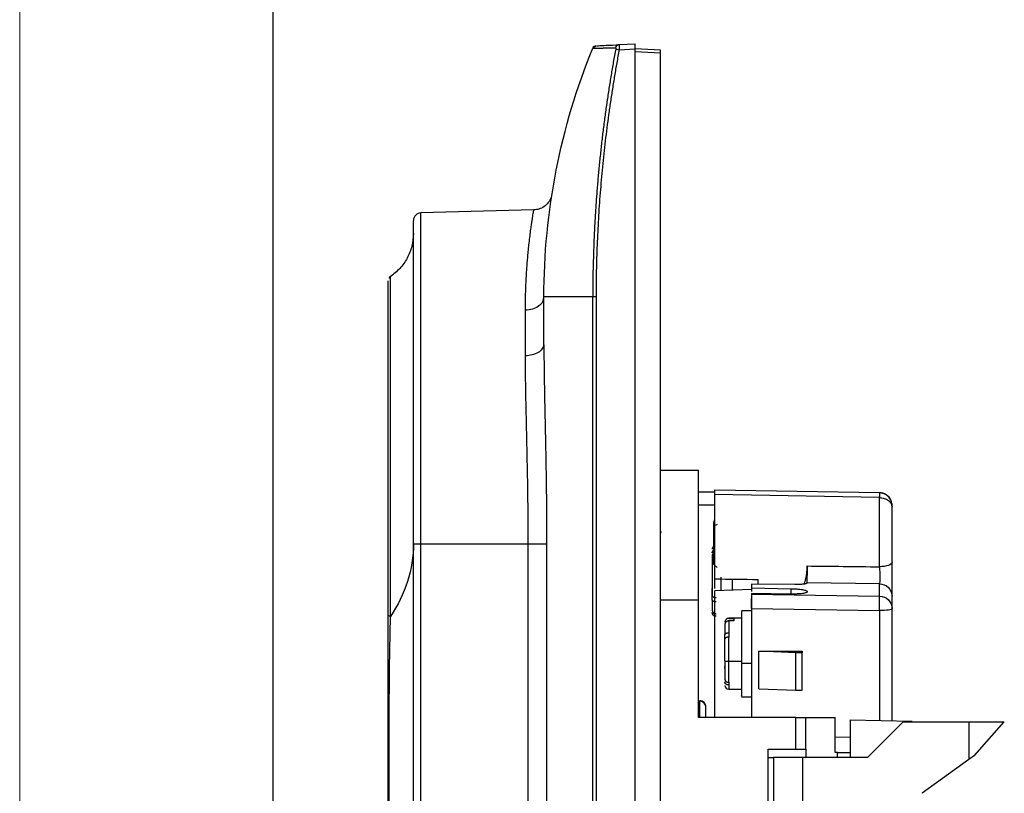
# Model space of a CAD drawing. Units: millimetres. Extents: x 0 to 420, y 0 to 297.
# Drawn here: x 0 to 78, y 158 to 219 of the extents above; entities that cross this region are included whole.
import ezdxf

# ---------------------------------------------------------------- set-up
doc = ezdxf.new("R2010")
doc.units = ezdxf.units.MM

msp = doc.modelspace()

# ---------------------------------------------------------------- linework, layer by layer
at = {"color": 7, "linetype": 'Continuous', "lineweight": 18}
msp.add_line((0, 0), (0, 297), dxfattribs=at)
at = {"color": 7, "linetype": 'Continuous', "lineweight": 25}
msp.add_line((20, 292), (20, 5), dxfattribs=at)
at = {"color": 7, "linetype": 'Continuous'}
for p, q in [((45.428, 217.168), (45.304, 217.038)), ((45.402, 217.117), (45.531, 217.189)), ((47.345, 217.284), (48.604, 217.35)), ((47.345, 216.885), (48.604, 216.95)), ((48.604, 97.749), (48.604, 216.95)), ((50.604, 216.845), (48.604, 216.95)), ((48.604, 216.75), (50.604, 216.645)), ((50.604, 98.054), (50.604, 216.645)), ((41.964, 205.177), (41.965, 205.191)), ((40.608, 204.226), (31.688, 203.993)), ((41.404, 197.35), (41.351, 197.161)), ((41.404, 193.568), (41.404, 197.35)), ((45.26, 117.35), (45.26, 197.35)), ((45.522, 197.35), (45.522, 117.35)), ((50.604, 183.65), (53.604, 183.65)), ((54.897, 182.112), (67.914, 181.884)), ((54.897, 181.912), (53.604, 181.912)), ((67.914, 181.487), (54.897, 181.739)), ((67.914, 181.884), (67.914, 181.871)), ((53.604, 180.912), (54.897, 180.912)), ((68.861, 181.064), (68.897, 180.885)), ((68.864, 180.88), (68.897, 180.752)), ((68.881, 180.88), (68.879, 181.023)), ((55.083, 179.374), (54.797, 179.241)), ((50.604, 178.689), (50.686, 178.813)), ((31.104, 136.85), (31.104, 177.85)), ((31.688, 136.85), (31.688, 177.85)), ((31.688, 177.85), (40.165, 177.85)), ((40.165, 136.85), (40.165, 177.85)), ((41.619, 177.85), (41.619, 136.85)), ((54.697, 177.238), (54.697, 177.127)), ((54.797, 176.219), (55.083, 175.974)), ((54.897, 174.295), (54.897, 175.206)), ((55.397, 174.143), (55.397, 175.206)), ((56.297, 174.173), (56.297, 175.051)), ((58.297, 175.025), (58.297, 174.655)), ((62.197, 175.005), (62.197, 175.058)), ((54.697, 173.414), (54.697, 174.297)), ((57.797, 174.223), (54.897, 174.126)), ((57.797, 174.662), (57.797, 174.357)), ((61.214, 174.613), (57.797, 174.662)), ((57.797, 174.357), (60.919, 174.294)), ((57.797, 174.357), (57.797, 174.16)), ((60.919, 173.866), (60.919, 174.294)), ((62.197, 174.752), (62.197, 174.76)), ((67.914, 174.681), (62.197, 174.76)), ((67.914, 173.703), (67.914, 174.681)), ((54.897, 164.171), (54.897, 174.126)), ((57.797, 174.16), (57.797, 174.08)), ((60.919, 173.866), (57.797, 173.911)), ((57.797, 173.911), (57.797, 173.858)), ((57.797, 173.858), (67.914, 173.703)), ((57.797, 173.689), (57.797, 173.487)), ((57.797, 172.717), (57.797, 173.487)), ((62.197, 174.047), (62.197, 174.069)), ((68.897, 172.716), (68.897, 173.693)), ((50.604, 173.403), (53.604, 173.403)), ((53.604, 164.1), (53.604, 173.403)), ((57.797, 172.714), (67.909, 172.559)), ((57.797, 172.714), (57.797, 164.1)), ((68.897, 163.859), (68.897, 172.716)), ((55.997, 171.951), (55.942, 171.946)), ((56.997, 171.951), (55.997, 171.951)), ((55.997, 171.946), (56.397, 171.946)), ((55.997, 171.933), (55.997, 171.946)), ((57.797, 172.551), (56.997, 172.551)), ((67.909, 172.559), (67.909, 163.876)), ((56.397, 171.746), (55.997, 171.746)), ((55.697, 169.766), (55.697, 170.649)), ((55.697, 168.719), (55.697, 168.874)), ((58.367, 169.35), (61.801, 169.357)), ((61.292, 169.224), (58.367, 169.35)), ((58.367, 166.387), (58.367, 169.35)), ((61.292, 166.261), (61.292, 169.224)), ((61.801, 169.224), (61.292, 169.224)), ((61.801, 169.357), (61.801, 169.224)), ((61.801, 166.261), (61.801, 169.224)), ((55.697, 167.992), (55.697, 168.144)), ((56.997, 168.531), (55.997, 168.531)), ((56.997, 168.398), (57.797, 168.398)), ((55.697, 166.936), (55.697, 166.772)), ((55.997, 166.351), (56.997, 166.351)), ((56.997, 165.751), (57.797, 165.751)), ((58.367, 166.387), (61.292, 166.261)), ((61.292, 166.261), (61.801, 166.261)), ((61.297, 164.1), (53.604, 164.1)), ((61.297, 161.6), (61.297, 164.1)), ((62.097, 161.6), (62.097, 164.1)), ((62.097, 164.1), (64.397, 164.1)), ((64.397, 161.35), (64.397, 164.1)), ((65.597, 163.916), (65.597, 160.962)), ((65.597, 163.916), (70.497, 163.831)), ((66.965, 160.962), (69.765, 163.762)), ((69.765, 163.762), (74.965, 163.762)), ((74.965, 163.762), (77.765, 163.762)), ((74.965, 163.762), (74.965, 160.784)), ((75.417, 161.112), (77.765, 163.762)), ((65.597, 162.536), (64.397, 162.557)), ((59.104, 153.1), (59.104, 161.6)), ((59.104, 161.6), (61.297, 161.6)), ((62.097, 161.6), (62.097, 160.962)), ((64.597, 161.35), (64.397, 161.35)), ((64.597, 160.962), (64.597, 161.35)), ((75.417, 161.112), (74.965, 160.784)), ((59.104, 160.962), (59.538, 160.962)), ((59.538, 160.962), (59.538, 153.662)), ((61.854, 153.662), (61.854, 160.962)), ((66.965, 160.962), (61.854, 160.962)), ((74.965, 160.784), (71.29, 158.122))]:
    msp.add_line(p, q, dxfattribs=at)
for centre, radius, start, end in [((31.704, 203.393), 0.6, 91.5, 180), ((54.997, 177.412), 0.3, 132.4868, 180), ((54.997, 172.412), 0.3, 180, 250.45721), ((55.997, 166.651), 0.3, 180, 270)]:
    msp.add_arc(centre, radius, start, end, dxfattribs=at)
for points, knots in [([(41.404, 197.35), (41.404, 200.709), (41.73, 204.068), (43.024, 210.659), (43.991, 213.893), (45.26, 217.002)], [0, 0, 0, 0, 0.5, 0.5, 1, 1, 1, 1]), ([(45.522, 217.188), (45.471, 217.186), (45.414, 217.168), (45.319, 217.102), (45.281, 217.053), (45.26, 217.002)], [0, 0, 0, 0, 0.5, 0.5, 1, 1, 1, 1]), ([(45.26, 217.002), (45.261, 217.002), (45.263, 217.002), (45.279, 217.003), (45.303, 217.003), (45.337, 217.004), (45.381, 217.005), (45.434, 217.006), (45.496, 217.008), (45.567, 217.009), (45.647, 217.011), (45.735, 217.013), (45.832, 217.015), (45.938, 217.017), (46.052, 217.019), (46.174, 217.022), (46.304, 217.024), (46.442, 217.027), (46.587, 217.03), (46.741, 217.033), (46.901, 217.036), (47.014, 217.038), (47.071, 217.039)], [0, 0, 0, 0, 0.052046, 0.103879, 0.155498, 0.206902, 0.258091, 0.309064, 0.359821, 0.41036, 0.460683, 0.51079, 0.560681, 0.610357, 0.659817, 0.709063, 0.758094, 0.806908, 0.855507, 0.903889, 0.952053, 1, 1, 1, 1]), ([(45.347, 217.115), (45.321, 217.09), (45.293, 217.065), (45.281, 217.032), (45.281, 217.031)], [0, 0, 0, 0, 0.973937, 1, 1, 1, 1]), ([(45.596, 217.192), (45.625, 217.194), (45.701, 217.198), (46.261, 217.227), (46.983, 217.265), (47.345, 217.284)], [0, 0, 0, 0, 0.240435, 0.618612, 1, 1, 1, 1]), ([(47.071, 217.039), (47.082, 217.1), (47.115, 217.164), (47.218, 217.256), (47.285, 217.281), (47.345, 217.284)], [0, 0, 0, 0, 0.5, 0.5, 1, 1, 1, 1]), ([(47.071, 217.039), (47.076, 217.039), (47.079, 217.028), (47.079, 216.991), (47.076, 216.964), (47.071, 216.938)], [0, 0, 0, 0, 0.5, 0.5, 1, 1, 1, 1]), ([(47.37, 217.255), (47.349, 217.263), (47.307, 217.277), (47.262, 217.265), (47.24, 217.258)], [0, 0, 0, 0, 0.509988, 1, 1, 1, 1]), ([(47.345, 217.284), (47.346, 217.283), (47.346, 217.28), (47.346, 217.262), (47.346, 217.253)], [0, 0, 0, 0, 0.500433, 1, 1, 1, 1]), ([(47.346, 217.253), (47.346, 217.245), (47.346, 217.229), (47.346, 217.194), (47.346, 217.153), (47.346, 217.107), (47.346, 217.056), (47.346, 217.001), (47.346, 216.943), (47.346, 216.904), (47.345, 216.885)], [0, 0, 0, 0, 0.125331, 0.250535, 0.375629, 0.500628, 0.625549, 0.750407, 0.875219, 1, 1, 1, 1]), ([(48.604, 216.95), (48.604, 216.971), (48.604, 217.013), (48.604, 217.074), (48.603, 217.133), (48.603, 217.186), (48.603, 217.234), (48.603, 217.275), (48.603, 217.308), (48.604, 217.332), (48.604, 217.347), (48.604, 217.349), (48.604, 217.35)], [0, 0, 0, 0, 0.100066, 0.200088, 0.300077, 0.400044, 0.5, 0.599956, 0.699923, 0.799912, 0.899934, 1, 1, 1, 1]), ([(47.071, 216.938), (47.008, 216.594), (46.882, 215.904), (46.706, 214.864), (46.538, 213.817), (46.379, 212.764), (46.23, 211.704), (46.091, 210.637), (45.962, 209.563), (45.843, 208.483), (45.735, 207.397), (45.637, 206.304), (45.55, 205.205), (45.474, 204.1), (45.409, 202.989), (45.355, 201.872), (45.313, 200.75), (45.283, 199.621), (45.264, 198.487), (45.262, 197.73), (45.26, 197.35)], [0, 0, 0, 0, 0.053271, 0.106812, 0.160624, 0.214705, 0.269055, 0.323673, 0.378558, 0.43371, 0.489131, 0.54482, 0.600777, 0.657004, 0.7135, 0.770266, 0.827299, 0.8846, 0.942168, 1, 1, 1, 1]), ([(47.345, 216.885), (47.282, 216.542), (47.157, 215.856), (46.98, 214.827), (46.814, 213.798), (46.657, 212.769), (46.511, 211.74), (46.374, 210.711), (46.248, 209.683), (46.132, 208.654), (46.026, 207.626), (45.93, 206.598), (45.844, 205.57), (45.768, 204.542), (45.703, 203.514), (45.647, 202.486), (45.602, 201.459), (45.566, 200.431), (45.541, 199.404), (45.525, 198.377), (45.523, 197.692), (45.522, 197.35)], [0, 0, 0, 0, 0.053248, 0.1063997, 0.15946, 0.2124336, 0.2653255, 0.3181406, 0.3708836, 0.4235597, 0.4761737, 0.5287306, 0.5812354, 0.6336931, 0.6861086, 0.7384871, 0.7908336, 0.843153, 0.8954506, 0.9477312, 1, 1, 1, 1]), ([(47.071, 216.938), (47.081, 216.936), (47.11, 216.93), (47.21, 216.91), (47.279, 216.897), (47.345, 216.885)], [0, 0, 0, 0, 0.5, 0.5, 1, 1, 1, 1]), ([(50.604, 216.645), (50.604, 216.66), (50.604, 216.69), (50.604, 216.733), (50.604, 216.771), (50.604, 216.803), (50.604, 216.827), (50.604, 216.842), (50.604, 216.844), (50.604, 216.845)], [0, 0, 0, 0, 0.142937, 0.285794, 0.428603, 0.571397, 0.714206, 0.857063, 1, 1, 1, 1]), ([(41.965, 205.191), (41.899, 205.055), (41.766, 204.781), (41.425, 204.473), (41.027, 204.271), (40.741, 204.241), (40.603, 204.226)], [0, 0, 0, 0, 0.255038, 0.514193, 0.76578, 1, 1, 1, 1]), ([(31.688, 177.85), (31.688, 179.561), (31.688, 181.272), (31.688, 184.628), (31.688, 186.274), (31.688, 189.435), (31.688, 190.951), (31.688, 193.797), (31.688, 195.126), (31.688, 197.545), (31.688, 198.636), (31.688, 200.537), (31.688, 201.348), (31.688, 202.657), (31.688, 203.156), (31.688, 203.824), (31.688, 203.993), (31.688, 203.993)], [0, 0, 0, 0, 0.125, 0.125, 0.25, 0.25, 0.375, 0.375, 0.5, 0.5, 0.625, 0.625, 0.75, 0.75, 0.875, 0.875, 1, 1, 1, 1]), ([(39.943, 196.3), (39.944, 196.458), (39.945, 196.78), (39.952, 197.257), (39.965, 197.742), (39.982, 198.23), (40.004, 198.72), (40.031, 199.21), (40.06, 199.664), (40.094, 200.11), (40.134, 200.571), (40.182, 201.087), (40.24, 201.64), (40.305, 202.192), (40.372, 202.694), (40.43, 203.115), (40.479, 203.451), (40.537, 203.824), (40.59, 204.153), (40.599, 204.202), (40.603, 204.226)], [0, 0, 0, 0, 0.031733, 0.064898, 0.099497, 0.135532, 0.173003, 0.211912, 0.25226, 0.286119, 0.327997, 0.377893, 0.435808, 0.501744, 0.569909, 0.634189, 0.694583, 0.751091, 0.878112, 1, 1, 1, 1]), ([(31.104, 177.85), (31.104, 178.017), (31.104, 178.352), (31.104, 178.854), (31.104, 179.355), (31.104, 179.855), (31.104, 180.354), (31.104, 180.852), (31.104, 181.349), (31.104, 181.845), (31.104, 182.34), (31.104, 183.49), (31.104, 185.277), (31.104, 187.64), (31.104, 189.91), (31.104, 192.063), (31.104, 194.081), (31.104, 195.94), (31.104, 197.627), (31.104, 199.122), (31.104, 200.413), (31.104, 201.486), (31.104, 202.333), (31.104, 202.82), (31.104, 203.085), (31.104, 203.223), (31.104, 203.32), (31.104, 203.382), (31.104, 203.389), (31.104, 203.393)], [0, 0, 0, 0, 0.012531, 0.025044, 0.037542, 0.050031, 0.062515, 0.074999, 0.087489, 0.099989, 0.112503, 0.125037, 0.187524, 0.250026, 0.312513, 0.375014, 0.437502, 0.500003, 0.56249, 0.624992, 0.687479, 0.74998, 0.812468, 0.874969, 0.90001, 0.924994, 0.949962, 0.974951, 1, 1, 1, 1]), ([(31.104, 202.35), (31.078, 202.015), (31.026, 201.344), (30.634, 200.406), (30.062, 199.566), (29.529, 199.155), (29.263, 198.949)], [0, 0, 0, 0, 0.249866, 0.499983, 0.750173, 1, 1, 1, 1]), ([(29.104, 172.193), (29.104, 172.777), (29.104, 173.946), (29.104, 175.743), (29.104, 177.62), (29.104, 179.58), (29.104, 181.532), (29.104, 183.636), (29.104, 185.845), (29.104, 188.174), (29.104, 190.356), (29.104, 192.008), (29.104, 193.206), (29.104, 194.044), (29.104, 194.82), (29.104, 195.5), (29.104, 196.091), (29.104, 196.6), (29.104, 197.055), (29.104, 197.613), (29.104, 198.163), (29.104, 198.565), (29.104, 198.598), (29.104, 198.614)], [0, 0, 0, 0, 0.047134, 0.094263, 0.141747, 0.19403, 0.247456, 0.295594, 0.362351, 0.430015, 0.498313, 0.565583, 0.599214, 0.632709, 0.666199, 0.699813, 0.728956, 0.758042, 0.787155, 0.81638, 0.87985, 0.942954, 1, 1, 1, 1]), ([(29.291, 198.967), (29.263, 198.947), (29.206, 198.906), (29.169, 198.847), (29.151, 198.817)], [0, 0, 0, 0, 0.491938, 1, 1, 1, 1]), ([(29.289, 172.102), (29.289, 172.891), (29.289, 174.47), (29.289, 176.902), (29.289, 179.342), (29.289, 181.764), (29.289, 184.133), (29.289, 186.419), (29.289, 188.591), (29.289, 190.619), (29.289, 192.478), (29.289, 194.143), (29.289, 195.589), (29.289, 196.8), (29.289, 197.759), (29.289, 198.449), (29.289, 198.885), (29.289, 198.939), (29.289, 198.966)], [0, 0, 0, 0, 0.062505, 0.125007, 0.18752, 0.25004, 0.312549, 0.375052, 0.437553, 0.500057, 0.562566, 0.625072, 0.687576, 0.750076, 0.812565, 0.875047, 0.937526, 1, 1, 1, 1]), ([(41.351, 197.161), (41.337, 197.091), (41.297, 196.887), (40.998, 196.602), (40.522, 196.356), (40.136, 196.319), (39.943, 196.3)], [0, 0, 0, 0, 0.14834, 0.432227, 0.716113, 1, 1, 1, 1]), ([(45.26, 197.35), (43.991, 197.35), (43.024, 197.35), (41.73, 197.35), (41.404, 197.35), (41.404, 197.35)], [0, 0, 0, 0, 0.5, 0.5, 1, 1, 1, 1]), ([(45.522, 197.35), (45.466, 197.35), (45.41, 197.35), (45.318, 197.35), (45.282, 197.35), (45.26, 197.35)], [0, 0, 0, 0, 0.5, 0.5, 1, 1, 1, 1]), ([(39.943, 192.723), (40.117, 192.725), (40.304, 192.746), (40.664, 192.831), (40.836, 192.896), (41.12, 193.06), (41.231, 193.159), (41.372, 193.364), (41.404, 193.47), (41.404, 193.568)], [0, 0, 0, 0, 0.25, 0.25, 0.5, 0.5, 0.75, 0.75, 1, 1, 1, 1]), ([(41.404, 193.568), (41.404, 193.425), (41.404, 193.138), (41.407, 192.701), (41.41, 192.26), (41.415, 191.814), (41.421, 191.364), (41.427, 190.909), (41.435, 190.45), (41.446, 189.825), (41.461, 189.032), (41.481, 188.066), (41.502, 187.088), (41.53, 185.746), (41.564, 184.021), (41.59, 182.277), (41.605, 180.895), (41.613, 179.883), (41.618, 178.867), (41.619, 178.189), (41.619, 177.85)], [0, 0, 0, 0, 0.03096, 0.061882, 0.092777, 0.123654, 0.154524, 0.185397, 0.216285, 0.247196, 0.310448, 0.372806, 0.434925, 0.497878, 0.626877, 0.75581, 0.81686, 0.877856, 0.938877, 1, 1, 1, 1]), ([(40.165, 177.85), (40.165, 178.009), (40.164, 178.33), (40.163, 178.813), (40.161, 179.3), (40.158, 179.791), (40.154, 180.285), (40.149, 180.783), (40.144, 181.284), (40.132, 182.212), (40.107, 183.679), (40.062, 185.811), (40.019, 187.734), (39.984, 189.268), (39.965, 190.284), (39.953, 191.172), (39.945, 191.979), (39.944, 192.482), (39.943, 192.723)], [0, 0, 0, 0, 0.030303, 0.060879, 0.091728, 0.12285, 0.154245, 0.185914, 0.217856, 0.250072, 0.363665, 0.500968, 0.668542, 0.751656, 0.820725, 0.885138, 0.944896, 1, 1, 1, 1]), ([(53.604, 173.403), (53.604, 175.57), (53.604, 177.551), (53.604, 181.006), (53.604, 182.48), (53.604, 183.65)], [0, 0, 0, 0, 0.5, 0.5, 1, 1, 1, 1]), ([(54.897, 181.739), (54.897, 181.761), (54.897, 181.807), (54.897, 181.867), (54.897, 181.922), (54.897, 181.97), (54.897, 182.022), (54.897, 182.069), (54.897, 182.104), (54.897, 182.109), (54.897, 182.112)], [0, 0, 0, 0, 0.098779, 0.197674, 0.297185, 0.397806, 0.500013, 0.670576, 0.836444, 1, 1, 1, 1]), ([(54.897, 175.069), (54.897, 175.135), (54.897, 175.267), (54.897, 175.47), (54.897, 175.676), (54.897, 175.886), (54.897, 176.1), (54.897, 176.318), (54.897, 176.539), (54.897, 176.986), (54.897, 177.673), (54.897, 178.59), (54.897, 179.485), (54.897, 180.188), (54.897, 180.711), (54.897, 181.081), (54.897, 181.427), (54.897, 181.635), (54.897, 181.739)], [0, 0, 0, 0, 0.0314742, 0.0627695, 0.0939457, 0.1250635, 0.1561836, 0.187367, 0.2186741, 0.2501648, 0.3750591, 0.5000293, 0.6249236, 0.7498938, 0.8126491, 0.874928, 0.9372164, 1, 1, 1, 1]), ([(68.83, 181.229), (68.785, 181.32), (68.694, 181.505), (68.462, 181.713), (68.192, 181.849), (67.999, 181.869), (67.906, 181.878)], [0, 0, 0, 0, 0.2547003, 0.5138752, 0.7656307, 1, 1, 1, 1]), ([(67.914, 181.884), (67.994, 181.878), (68.149, 181.864), (68.361, 181.779), (68.538, 181.66), (68.704, 181.498), (68.769, 181.352), (68.807, 181.269)], [0, 0, 0, 0, 0.207517, 0.403913, 0.589179, 0.763308, 1, 1, 1, 1]), ([(67.914, 181.871), (67.915, 181.868), (67.915, 181.859), (67.915, 181.787), (67.915, 181.666), (67.914, 181.547), (67.914, 181.487)], [0, 0, 0, 0, 0.143909, 0.428914, 0.713918, 1, 1, 1, 1]), ([(67.914, 176.025), (67.914, 176.489), (67.914, 176.979), (67.914, 177.969), (67.914, 178.47), (67.914, 179.436), (67.914, 179.902), (67.914, 180.76), (67.914, 181.151), (67.914, 181.487)], [0, 0, 0, 0, 0.25, 0.25, 0.5, 0.5, 0.75, 0.75, 1, 1, 1, 1]), ([(67.914, 181.487), (68.038, 181.476), (68.229, 181.459), (68.458, 181.366), (68.615, 181.271), (68.74, 181.154), (68.84, 181.024), (68.856, 180.927), (68.864, 180.88)], [0, 0, 0, 0, 0.270518, 0.415901, 0.564294, 0.712687, 0.85807, 1, 1, 1, 1]), ([(68.257, 181.811), (68.264, 181.809), (68.336, 181.795), (68.398, 181.752), (68.453, 181.713)], [0, 0, 0, 0, 0.0986749, 1, 1, 1, 1]), ([(68.881, 181.062), (68.866, 181.123), (68.834, 181.252), (68.772, 181.317), (68.74, 181.351)], [0, 0, 0, 0, 0.472942, 1, 1, 1, 1]), ([(68.896, 176.383), (68.896, 176.425), (68.896, 176.526), (68.896, 176.706), (68.896, 176.955), (68.897, 177.235), (68.897, 177.64), (68.897, 178.069), (68.897, 178.466), (68.896, 178.753), (68.896, 179.006), (68.896, 179.388), (68.896, 179.768), (68.896, 180.103), (68.896, 180.321), (68.896, 180.532), (68.896, 180.67), (68.896, 180.752)], [0, 0, 0, 0, 0.028138, 0.067912, 0.119126, 0.189585, 0.246661, 0.375607, 0.460174, 0.499013, 0.560724, 0.625701, 0.754951, 0.825781, 0.874406, 0.925452, 1, 1, 1, 1]), ([(54.897, 179.773), (54.884, 179.752), (54.806, 179.626), (54.801, 179.416), (54.797, 179.241)], [0, 0, 0, 0, 0.164879, 1, 1, 1, 1]), ([(54.858, 179.685), (54.857, 179.683), (54.81, 179.565), (54.803, 179.402), (54.797, 179.241)], [0, 0, 0, 0, 0.014232, 1, 1, 1, 1]), ([(31.104, 177.85), (31.104, 177.85), (31.166, 177.85), (31.382, 177.85), (31.534, 177.85), (31.688, 177.85)], [0, 0, 0, 0, 0.5, 0.5, 1, 1, 1, 1]), ([(40.165, 177.85), (40.346, 177.85), (40.527, 177.85), (40.863, 177.85), (41.019, 177.85), (41.284, 177.85), (41.393, 177.85), (41.553, 177.85), (41.603, 177.85), (41.619, 177.85)], [0, 0, 0, 0, 0.25, 0.25, 0.5, 0.5, 0.75, 0.75, 1, 1, 1, 1]), ([(54.697, 177.127), (54.698, 177.145), (54.701, 177.182), (54.722, 177.234), (54.755, 177.278), (54.779, 177.308), (54.796, 177.317), (54.797, 177.317)], [0, 0, 0, 0, 0.261553, 0.515044, 0.760471, 0.997838, 1, 1, 1, 1]), ([(54.797, 177.103), (54.796, 177.103), (54.779, 177.094), (54.755, 177.065), (54.722, 177.021), (54.701, 176.969), (54.698, 176.932), (54.697, 176.914)], [0, 0, 0, 0, 0.002162, 0.239529, 0.484956, 0.738447, 1, 1, 1, 1]), ([(54.697, 176.914), (54.697, 176.738), (54.697, 176.52), (54.697, 176.027), (54.697, 175.752), (54.697, 175.179), (54.697, 174.881), (54.697, 174.298), (54.697, 174.013), (54.697, 173.753)], [0, 0, 0, 0, 0.25, 0.25, 0.5, 0.5, 0.75, 0.75, 1, 1, 1, 1]), ([(68.897, 176.552), (68.897, 176.682), (68.897, 176.989), (68.897, 177.034), (68.897, 177.059)], [0, 0, 0, 0, 0.424806, 1, 1, 1, 1]), ([(61.955, 174.655), (62.01, 174.795), (62.173, 175.215), (62.182, 175.737), (62.188, 176.086)], [0, 0, 0, 0, 0.331187, 1, 1, 1, 1]), ([(62.188, 176.086), (62.187, 176.055), (62.186, 176.009), (62.186, 175.945), (62.185, 175.881), (62.186, 175.8), (62.189, 175.67), (62.194, 175.508), (62.196, 175.387), (62.197, 175.326)], [0, 0, 0, 0, 0.125721, 0.188417, 0.251028, 0.375771, 0.500893, 0.750911, 1, 1, 1, 1]), ([(68.896, 176.383), (68.893, 176.299), (68.8, 176.202), (68.419, 176.063), (68.148, 176.027), (67.914, 176.025)], [0, 0, 0, 0, 0.5, 0.5, 1, 1, 1, 1]), ([(67.914, 176.025), (67.92, 175.748), (67.924, 175.424), (67.924, 174.913), (67.92, 174.728), (67.914, 174.681)], [0, 0, 0, 0, 0.5, 0.5, 1, 1, 1, 1]), ([(68.896, 173.693), (68.896, 173.7), (68.896, 173.725), (68.896, 173.792), (68.896, 173.898), (68.896, 174.026), (68.896, 174.161), (68.896, 174.304), (68.896, 174.413), (68.896, 174.532), (68.896, 174.666), (68.896, 174.848), (68.897, 175.125), (68.896, 175.419), (68.896, 175.659), (68.896, 175.779), (68.896, 175.869), (68.896, 175.946), (68.896, 176.052), (68.896, 176.166), (68.896, 176.288), (68.896, 176.353), (68.896, 176.383)], [0, 0, 0, 0, 0.032466, 0.122619, 0.188109, 0.246498, 0.330397, 0.371777, 0.416811, 0.452266, 0.497746, 0.549975, 0.623856, 0.749818, 0.799364, 0.826439, 0.850842, 0.875213, 0.892626, 0.940874, 0.9732, 1, 1, 1, 1]), ([(62.197, 175.058), (62.197, 175.068), (62.197, 175.088), (62.197, 175.13), (62.197, 175.184), (62.197, 175.253), (62.197, 175.301), (62.197, 175.326)], [0, 0, 0, 0, 0.126037, 0.251474, 0.500999, 0.744017, 1, 1, 1, 1]), ([(62.197, 174.76), (62.197, 174.766), (62.197, 174.778), (62.197, 174.808), (62.197, 174.851), (62.197, 174.914), (62.197, 174.975), (62.197, 175.005)], [0, 0, 0, 0, 0.165205, 0.331659, 0.50092, 0.748808, 1, 1, 1, 1]), ([(60.919, 174.294), (60.96, 174.293), (61.041, 174.292), (61.16, 174.286), (61.277, 174.28), (61.391, 174.271), (61.545, 174.257), (61.73, 174.235), (61.912, 174.203), (62.049, 174.168), (62.136, 174.134), (62.188, 174.1), (62.194, 174.079), (62.197, 174.069)], [0, 0, 0, 0, 0.060485, 0.1202, 0.17967, 0.239429, 0.3, 0.433068, 0.566403, 0.682944, 0.799744, 0.899809, 1, 1, 1, 1]), ([(62.197, 174.752), (62.196, 174.747), (62.193, 174.736), (62.177, 174.72), (62.144, 174.701), (62.083, 174.68), (61.978, 174.657), (61.838, 174.637), (61.679, 174.623), (61.52, 174.615), (61.369, 174.611), (61.266, 174.612), (61.214, 174.613)], [0, 0, 0, 0, 0.0668378, 0.1333898, 0.2003791, 0.3168893, 0.4337381, 0.5667752, 0.7001603, 0.8004382, 0.8995626, 1, 1, 1, 1]), ([(67.914, 174.681), (68.148, 174.677), (68.419, 174.577), (68.8, 174.194), (68.893, 173.925), (68.896, 173.693)], [0, 0, 0, 0, 0.5, 0.5, 1, 1, 1, 1]), ([(54.697, 173.753), (54.697, 173.743), (54.699, 173.725), (54.713, 173.698), (54.734, 173.674), (54.762, 173.652), (54.795, 173.633), (54.832, 173.618), (54.872, 173.606), (54.913, 173.598), (54.955, 173.593), (54.983, 173.593), (54.997, 173.592)], [0, 0, 0, 0, 0.112433, 0.222098, 0.328996, 0.433126, 0.53449, 0.633092, 0.728936, 0.82203, 0.912381, 1, 1, 1, 1]), ([(57.797, 173.858), (57.797, 173.852), (57.797, 173.84), (57.797, 173.809), (57.797, 173.769), (57.797, 173.719), (57.797, 173.659), (57.797, 173.592), (57.797, 173.515), (57.797, 173.432), (57.797, 173.341), (57.797, 173.245), (57.797, 173.144), (57.797, 173.039), (57.797, 172.931), (57.797, 172.822), (57.797, 172.75), (57.797, 172.714)], [0, 0, 0, 0, 0.06367, 0.127768, 0.192292, 0.257244, 0.322623, 0.388431, 0.454667, 0.521331, 0.588424, 0.655946, 0.723897, 0.792278, 0.861089, 0.930329, 1, 1, 1, 1]), ([(62.197, 174.047), (62.196, 174.042), (62.194, 174.032), (62.182, 174.016), (62.163, 174.001), (62.123, 173.98), (62.049, 173.953), (61.912, 173.923), (61.731, 173.897), (61.523, 173.879), (61.317, 173.869), (61.121, 173.864), (60.987, 173.865), (60.919, 173.866)], [0, 0, 0, 0, 0.050206, 0.10014, 0.150107, 0.200411, 0.316956, 0.433761, 0.566833, 0.700173, 0.800465, 0.899585, 1, 1, 1, 1]), ([(67.909, 172.559), (67.913, 172.818), (67.917, 173.091), (67.918, 173.515), (67.917, 173.662), (67.914, 173.703)], [0, 0, 0, 0, 0.5, 0.5, 1, 1, 1, 1]), ([(67.914, 173.703), (68.173, 173.699), (68.428, 173.591), (68.791, 173.226), (68.897, 172.972), (68.897, 172.716)], [0, 0, 0, 0, 0.5, 0.5, 1, 1, 1, 1]), ([(54.997, 173.254), (54.979, 173.254), (54.944, 173.255), (54.892, 173.263), (54.841, 173.276), (54.794, 173.294), (54.754, 173.318), (54.722, 173.347), (54.701, 173.379), (54.698, 173.402), (54.697, 173.414)], [0, 0, 0, 0, 0.109965, 0.2242, 0.342724, 0.465548, 0.592684, 0.724138, 0.85991, 1, 1, 1, 1]), ([(68.897, 172.716), (68.897, 172.675), (68.791, 172.635), (68.425, 172.577), (68.169, 172.56), (67.909, 172.559)], [0, 0, 0, 0, 0.5, 0.5, 1, 1, 1, 1]), ([(29.289, 172.102), (29.235, 172.111), (29.186, 172.125), (29.12, 172.157), (29.104, 172.176), (29.104, 172.193)], [0, 0, 0, 0, 0.5, 0.5, 1, 1, 1, 1]), ([(29.104, 157.35), (29.104, 157.589), (29.104, 158.067), (29.104, 158.781), (29.104, 159.493), (29.104, 160.201), (29.104, 160.907), (29.104, 161.967), (29.104, 163.384), (29.104, 165.164), (29.104, 166.946), (29.104, 168.516), (29.104, 169.872), (29.104, 171.03), (29.104, 171.803), (29.104, 172.193)], [0, 0, 0, 0, 0.047704, 0.095219, 0.142551, 0.189711, 0.236706, 0.283547, 0.401767, 0.520655, 0.641693, 0.762022, 0.839984, 0.919299, 1, 1, 1, 1]), ([(29.171, 157.35), (29.17, 158.598), (29.171, 159.846), (29.176, 162.335), (29.18, 163.575), (29.194, 166.043), (29.204, 167.27), (29.236, 169.702), (29.258, 170.907), (29.289, 172.102)], [0, 0, 0, 0, 0.25, 0.25, 0.5, 0.5, 0.75, 0.75, 1, 1, 1, 1]), ([(54.697, 172.613), (54.697, 172.596), (54.699, 172.561), (54.713, 172.512), (54.734, 172.467), (54.762, 172.427), (54.795, 172.392), (54.832, 172.364), (54.871, 172.342), (54.913, 172.327), (54.955, 172.318), (54.983, 172.317), (54.997, 172.316)], [0, 0, 0, 0, 0.1130374, 0.2231505, 0.330337, 0.4346008, 0.5359528, 0.6344119, 0.730006, 0.8227711, 0.9127518, 1, 1, 1, 1]), ([(54.997, 172.117), (54.979, 172.118), (54.944, 172.12), (54.892, 172.134), (54.841, 172.158), (54.794, 172.192), (54.754, 172.236), (54.722, 172.289), (54.701, 172.349), (54.698, 172.392), (54.697, 172.414)], [0, 0, 0, 0, 0.109498, 0.223284, 0.341453, 0.464081, 0.591224, 0.722917, 0.859176, 1, 1, 1, 1]), ([(55.997, 171.946), (55.981, 171.945), (55.951, 171.944), (55.907, 171.933), (55.865, 171.915), (55.824, 171.89), (55.77, 171.843), (55.709, 171.766), (55.701, 171.687), (55.697, 171.649)], [0, 0, 0, 0, 0.097194, 0.192717, 0.289203, 0.389212, 0.495049, 0.750161, 1, 1, 1, 1]), ([(56.997, 172.487), (56.997, 172.496), (56.997, 172.519), (56.997, 171.983), (56.997, 171.016), (56.997, 169.733), (56.997, 168.843), (56.997, 168.398)], [0, 0, 0, 0, 0.124509, 0.343382, 0.562255, 0.781127, 1, 1, 1, 1]), ([(55.997, 171.746), (55.979, 171.746), (55.944, 171.744), (55.892, 171.729), (55.841, 171.705), (55.794, 171.671), (55.754, 171.627), (55.722, 171.574), (55.701, 171.514), (55.698, 171.471), (55.697, 171.45)], [0, 0, 0, 0, 0.109498, 0.223284, 0.341453, 0.464081, 0.591224, 0.722917, 0.859176, 1, 1, 1, 1]), ([(55.697, 170.649), (55.697, 170.658), (55.699, 170.677), (55.713, 170.704), (55.734, 170.728), (55.762, 170.75), (55.795, 170.769), (55.832, 170.784), (55.872, 170.795), (55.913, 170.803), (55.955, 170.808), (55.983, 170.809), (55.997, 170.809)], [0, 0, 0, 0, 0.112433, 0.222098, 0.328996, 0.433126, 0.53449, 0.633092, 0.728936, 0.82203, 0.912381, 1, 1, 1, 1]), ([(55.997, 170.471), (55.979, 170.47), (55.944, 170.469), (55.892, 170.461), (55.841, 170.448), (55.794, 170.43), (55.754, 170.406), (55.722, 170.377), (55.701, 170.345), (55.698, 170.322), (55.697, 170.31)], [0, 0, 0, 0, 0.109965, 0.2242, 0.342724, 0.465548, 0.592684, 0.724138, 0.85991, 1, 1, 1, 1]), ([(55.697, 168.598), (55.697, 168.646), (55.697, 168.742), (55.697, 168.888), (55.697, 169.034), (55.697, 169.18), (55.697, 169.327), (55.697, 169.523), (55.697, 169.764), (55.697, 170.045), (55.697, 170.222), (55.697, 170.31)], [0, 0, 0, 0, 0.083791, 0.167019, 0.249974, 0.332946, 0.416227, 0.500105, 0.667056, 0.832909, 1, 1, 1, 1]), ([(55.997, 168.531), (55.997, 168.856), (55.997, 169.194), (55.997, 169.855), (55.997, 170.177), (55.997, 170.471)], [0, 0, 0, 0, 0.5, 0.5, 1, 1, 1, 1]), ([(55.997, 168.531), (55.918, 168.531), (55.84, 168.538), (55.729, 168.563), (55.697, 168.58), (55.697, 168.598)], [0, 0, 0, 0, 0.5, 0.5, 1, 1, 1, 1]), ([(55.697, 168.598), (55.697, 168.311), (55.697, 168.036), (55.697, 167.543), (55.697, 167.325), (55.697, 167.149)], [0, 0, 0, 0, 0.5, 0.5, 1, 1, 1, 1]), ([(55.997, 166.895), (55.997, 167.092), (55.997, 167.338), (55.997, 167.895), (55.997, 168.206), (55.997, 168.531)], [0, 0, 0, 0, 0.5, 0.5, 1, 1, 1, 1]), ([(56.997, 168.398), (56.997, 167.974), (56.997, 167.126), (56.997, 166.22), (56.997, 165.75), (56.997, 165.8), (56.997, 165.815)], [0, 0, 0, 0, 0.291449, 0.582898, 0.874346, 1, 1, 1, 1]), ([(55.697, 167.149), (55.697, 167.134), (55.699, 167.105), (55.713, 167.062), (55.734, 167.023), (55.762, 166.989), (55.795, 166.96), (55.832, 166.935), (55.872, 166.917), (55.913, 166.904), (55.955, 166.896), (55.983, 166.895), (55.997, 166.895)], [0, 0, 0, 0, 0.1124328, 0.2220984, 0.3289959, 0.4331259, 0.5344901, 0.6330918, 0.7289361, 0.8220298, 0.9123812, 1, 1, 1, 1]), ([(55.997, 166.681), (55.979, 166.682), (55.944, 166.684), (55.892, 166.696), (55.841, 166.716), (55.794, 166.746), (55.754, 166.783), (55.722, 166.829), (55.701, 166.881), (55.698, 166.917), (55.697, 166.936)], [0, 0, 0, 0, 0.109965, 0.2242, 0.342724, 0.465548, 0.592684, 0.724138, 0.85991, 1, 1, 1, 1]), ([(55.997, 166.681), (55.997, 166.573), (55.997, 166.381), (55.997, 166.373), (55.997, 166.37)], [0, 0, 0, 0, 0.562788, 1, 1, 1, 1]), ([(54.19, 164.996), (54.184, 165.039), (54.17, 165.148), (54.063, 165.294), (53.899, 165.41), (53.768, 165.425), (53.702, 165.433)], [0, 0, 0, 0, 0.1828423, 0.4552282, 0.7276141, 1, 1, 1, 1]), ([(53.702, 165.433), (53.702, 165.411), (53.702, 165.369), (53.702, 165.041), (53.702, 164.598), (53.702, 164.257), (53.702, 164.1)], [0, 0, 0, 0, 0.260012, 0.520024, 0.780036, 1, 1, 1, 1]), ([(54.19, 164.957), (54.184, 165.001), (54.17, 165.11), (54.063, 165.256), (53.899, 165.372), (53.768, 165.387), (53.702, 165.394)], [0, 0, 0, 0, 0.182842, 0.455228, 0.727614, 1, 1, 1, 1]), ([(53.702, 165.394), (53.702, 165.373), (53.702, 165.331), (53.702, 165.003), (53.702, 164.572), (53.702, 164.243), (53.702, 164.1)], [0, 0, 0, 0, 0.26486, 0.529721, 0.794581, 1, 1, 1, 1]), ([(54.204, 164.1), (54.204, 164.115), (54.204, 164.245), (54.203, 164.482), (54.203, 164.751), (54.203, 164.882), (54.203, 164.923), (54.203, 164.933), (54.203, 164.938), (54.203, 164.944), (54.202, 164.952), (54.202, 164.97), (54.199, 164.986), (54.198, 164.997)], [0, 0, 0, 0, 0.03192, 0.281004, 0.530135, 0.779541, 0.876673, 0.925378, 0.949996, 0.959335, 0.965828, 0.975415, 1, 1, 1, 1]), ([(54.203, 164.1), (54.203, 164.129), (54.202, 164.273), (54.202, 164.518), (54.202, 164.776), (54.202, 164.891), (54.203, 164.923), (54.203, 164.925), (54.203, 164.926)], [0, 0, 0, 0, 0.067267, 0.33592, 0.604507, 0.872725, 0.961212, 1, 1, 1, 1]), ([(54.203, 164.1), (54.203, 164.116), (54.202, 164.247), (54.202, 164.48), (54.202, 164.738), (54.202, 164.853), (54.203, 164.885), (54.203, 164.887), (54.203, 164.887)], [0, 0, 0, 0, 0.038688, 0.315572, 0.592388, 0.868826, 0.960023, 1, 1, 1, 1]), ([(54.204, 164.1), (54.204, 164.102), (54.204, 164.219), (54.203, 164.444), (54.203, 164.713), (54.203, 164.843), (54.203, 164.881), (54.203, 164.887), (54.203, 164.887)], [0, 0, 0, 0, 0.0051269, 0.2978883, 0.590705, 0.8838445, 0.9980096, 1, 1, 1, 1]), ([(61.297, 164.1), (61.323, 164.1), (61.375, 164.1), (61.453, 164.1), (61.529, 164.1), (61.628, 164.1), (61.744, 164.1), (61.866, 164.1), (61.966, 164.1), (62.04, 164.1), (62.088, 164.1), (62.094, 164.1), (62.097, 164.1)], [0, 0, 0, 0, 0.062777, 0.125, 0.187279, 0.250222, 0.374962, 0.500146, 0.624886, 0.750071, 0.874925, 1, 1, 1, 1]), ([(61.297, 161.6), (61.506, 161.6), (61.714, 161.6), (62.01, 161.6), (62.097, 161.6), (62.097, 161.6)], [0, 0, 0, 0, 0.5, 0.5, 1, 1, 1, 1]), ([(64.597, 161.35), (64.629, 161.35), (64.695, 161.35), (64.792, 161.35), (64.887, 161.35), (65.01, 161.35), (65.156, 161.35), (65.308, 161.35), (65.434, 161.35), (65.526, 161.35), (65.586, 161.35), (65.593, 161.35), (65.597, 161.35)], [0, 0, 0, 0, 0.062794, 0.125023, 0.187296, 0.250223, 0.375007, 0.500147, 0.624932, 0.750072, 0.874947, 1, 1, 1, 1]), ([(75.417, 161.112), (75.454, 161.153), (75.525, 161.234), (75.627, 161.349), (75.72, 161.454), (75.779, 161.52), (75.807, 161.552)], [0, 0, 0, 0, 0.275369, 0.533778, 0.775293, 1, 1, 1, 1]), ([(61.854, 160.962), (61.36, 160.962), (60.868, 160.962), (60.049, 160.962), (59.724, 160.962), (59.538, 160.962)], [0, 0, 0, 0, 0.5, 0.5, 1, 1, 1, 1])]:
    msp.add_open_spline(points, degree=3, knots=knots, dxfattribs=at)
for points in [[(39.943, 192.723), (39.943, 193.998), (39.943, 195.197), (39.943, 196.3)], [(54.797, 179.241), (54.797, 178.793), (54.797, 178.303), (54.797, 177.812)], [(31.104, 177.85), (31.104, 175.826), (30.428, 173.814), (29.289, 172.102)], [(54.797, 177.812), (54.797, 177.261), (54.797, 176.71), (54.797, 176.219)], [(62.188, 176.086), (64.096, 176.065), (66.005, 176.045), (67.914, 176.025)], [(54.897, 175.069), (56.03, 175.054), (57.163, 175.039), (58.297, 175.025)], [(54.697, 173.414), (54.697, 173.064), (54.697, 172.785), (54.697, 172.613)], [(56.397, 171.946), (56.397, 171.927), (56.397, 171.86), (56.397, 171.746)], [(55.697, 171.45), (55.697, 171.278), (55.697, 170.998), (55.697, 170.649)], [(55.997, 171.746), (55.997, 171.553), (55.997, 171.225), (55.997, 170.809)], [(55.997, 170.809), (55.997, 170.701), (55.997, 170.588), (55.997, 170.471)], [(55.997, 166.895), (55.997, 166.816), (55.997, 166.744), (55.997, 166.681)]]:
    msp.add_open_spline(points, degree=3, dxfattribs=at)

doc.saveas('drawing.dxf')
